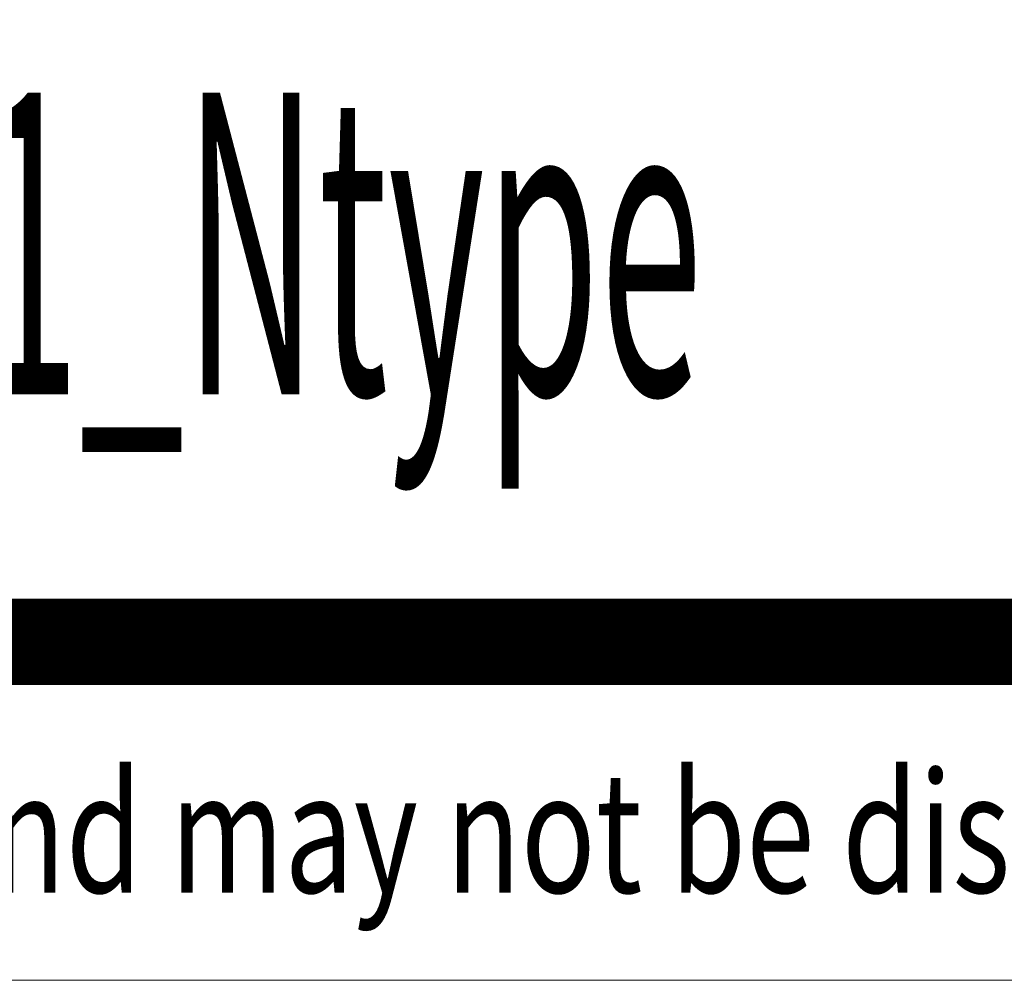
# Model space of a CAD drawing. Units: millimetres. Extents: x 2316 to 4470, y 14 to 3196.
# Drawn here: x 3096 to 3234, y 14 to 149 of the extents above; entities that cross this region are included whole.
import ezdxf
from ezdxf.enums import TextEntityAlignment as Align

# ---------------------------------------------------------------- set-up
doc = ezdxf.new("R2010")
doc.units = ezdxf.units.MM
doc.header["$LTSCALE"] = 90
doc.layers.get('0').update_dxf_attribs({"linetype": 'CONTINUOUS', "lineweight": 30})
doc.layers.add('D', color=7, linetype='CONTINUOUS', lineweight=9)
doc.styles.add('HY견고딕', font='txt')
doc.styles.add('ROMANS', font='romans.shx', dxfattribs={"width": 0.7, "height": 3.5, "bigfont": 'whgtxt.shx'})

# ---------------------------------------------------------------- blocks, each defined once
blk = doc.blocks.new('HS_A4양식_S(297X210MM)')
blk.add_line((18, 18), (196, 18))
at = {"color": 0}
blk.add_line((18, 14), (196, 14), dxfattribs=at)
blk.add_line((18, 14), (196, 14), dxfattribs=at)
at = {"color": 3, "const_width": 1}
blk.add_lwpolyline([(22, 17.928), (192, 17.928), (192, 273), (21.5, 273)], dxfattribs=at)
at = {"style": 'ROMANS', "width": 0.75}
blk.add_text("The information written in this drawing is HYOSUNG HEAVY INDUSTRIES's property, and may not be disclosed and/or reproduced without the prior official permission of HYOSUNG HEAVY INDUSTRIES Corp.", height=1.4, dxfattribs=at).set_placement((25.507, 15.017))
blk = doc.blocks.new('HYOSUNG_TITLE_A4')
blk.add_line((-170, 0), (0, 0))
for tag, height, style, width, p in [('GEN-TITLE-DES1{20}', 3.4, 'HY견고딕', 0.9, (-40.122, 40.232)), ('GEN-TITLE-DES2{24.5}', 2.5, 'ROMANS', 0.8, (-40.246, 36.368)), ('GEN-TITLE-NR{12.3}', 4, 'HY견고딕', 0.9, (-52.352, 27.935)), ('GEN-TITLE-DAT{7.1}', 2, 'ROMANS', 0.7, (-7.814, 21.466)), ('GEN-TITLE-REV{22.6}', 3, 'ROMANS', 0.7, (-4.61, 15.46))]:
    blk.add_attdef(tag, text='', height=height, dxfattribs=dict(style=style, width=width)).set_placement(p, align=Align.CENTER)
at = {"style": 'ROMANS', "width": 0.7}
for tag, height, p in [('GEN-TITLE-PLOT{5}', 1.8, (-160, 41.5)), ('GEN-TITLE-CHKM{2.5}', 2, (-167.5, 34.5)), ('GEN-TITLE-ISSD{5}', 1.8, (-160, 34.5)), ('GEN-TITLE-ITEM{12.7}', 3.5, (-120, 4.097)), ('GEN-TITLE-REF{12.7}', 3.5, (-39.421, 4.1)), ('GEN-TITLE-GRADE{22.6}', 3, (-4.664, 4.087))]:
    blk.add_attdef(tag, text='', height=height, dxfattribs=at).set_placement(p, align=Align.MIDDLE)
for tag, height, p in [('GEN-TITLE-CTRN{2.5}', 2, (-167.5, 41.5)), ('GEN-TITLE-POSI{22.6}', 2, (-8.078, 32.461)), ('GEN-TITLE-APPM{2.5}', 2, (-167.5, 27.5)), ('GEN-TITLE-FSCM{20.7}', 1.8, (-12.776, 11.147))]:
    blk.add_attdef(tag, text='', height=height, dxfattribs=at).set_placement(p, align=Align.MIDDLE_CENTER)
for tag, p in [('GEN-TITLE-MAT2{35}', (-153.172, 41.5)), ('GEN-TITLE-MAT1{35}', (-153.172, 34.5)), ('GEN-TITLE-DACT{35}', (-153.172, 27.5))]:
    blk.add_attdef(tag, text='', height=2, dxfattribs=at).set_placement(p, align=Align.MIDDLE_LEFT)
at = {"style": 'ROMANS'}
blk.add_attdef('GEN-TITLE-SCA{12.7}', text='', height=2, dxfattribs=at).set_placement((-7.661, 26.683), align=Align.CENTER)

msp = doc.modelspace()

# ---------------------------------------------------------------- block references
at = {"layer": 'D', "lineweight": 0, "xscale": 12.1, "yscale": 12.1, "zscale": 12.1}
msp.add_blockref('HS_A4양식_S(297X210MM)', (2098.6697, -155.4), dxfattribs=at)
at = {"layer": 'D', "lineweight": 0}
ref = msp.add_blockref('HYOSUNG_TITLE_A4', (4421.8697, 62.4), dxfattribs=dict(at, xscale=12.1, yscale=12.1, zscale=12.1))
ref.add_attrib('GEN-TITLE-ITEM{12.7}', 'HFM25_132S(5.5kW)_40~60:1_Ntype', dxfattribs={"layer": '0', "height": 42.35, "style": 'ROMANS', "width": 0.451269}).set_placement((2969.8697, 111.974), align=Align.MIDDLE)

doc.saveas('drawing.dxf')
